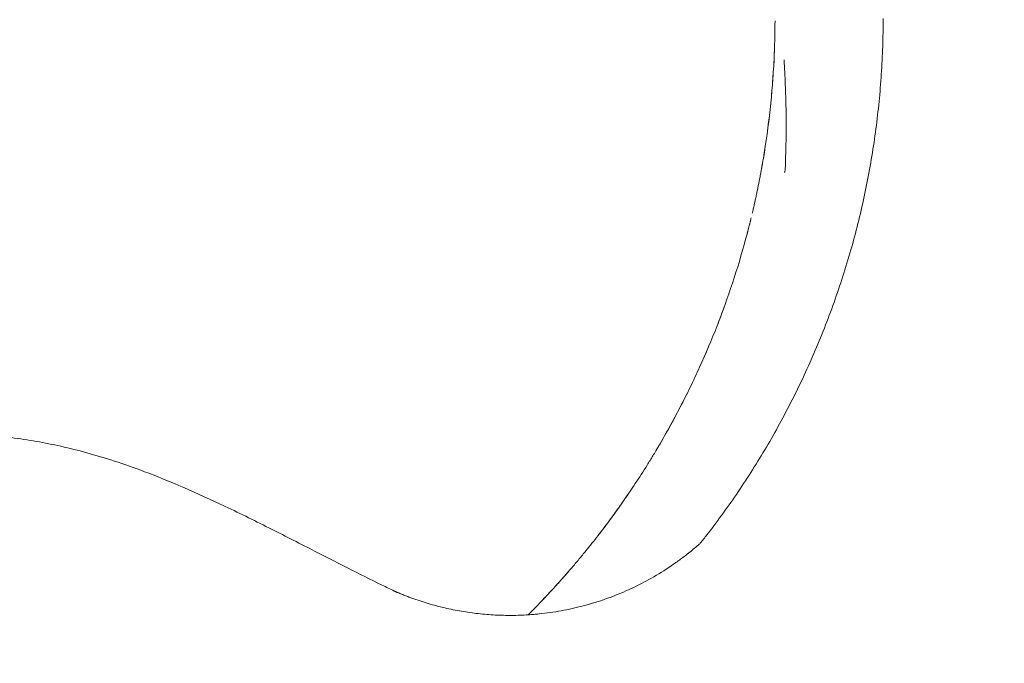
# Model space of a CAD drawing. Units: millimetres. Extents: x -2128 to 9094, y -2895 to 6237.
# Drawn here: x 4576 to 5268, y 548 to 1000 of the extents above; entities that cross this region are included whole.
import ezdxf

# ---------------------------------------------------------------- set-up
doc = ezdxf.new("R2010")
doc.units = ezdxf.units.MM
doc.header["$LTSCALE"] = 0.2
doc.header["$MEASUREMENT"] = 0
doc.header["$PDMODE"] = 1
doc.layers.add('HAGS-Dim Plan - ASTM F1487', color=7, linetype='Continuous')
doc.layers.add('HAGS-Plan', color=7, linetype='Continuous')
doc.styles.get("Standard").update_dxf_attribs({"font": 'g13f12d.shx', "height": 300})
doc.dimstyles.new('HAGS - Dim Plan ASTM', dxfattribs={"dimtxt": 300, "dimasz": 200, "dimexe": 0.18, "dimexo": 0.0625, "dimgap": 150, "dimtad": 0, "dimlfac": 0.001, "dimrnd": 0.05, "dimzin": 1, "dimdsep": 46, "dimtxsty": 'Standard', "dimblk": 'HAGS - Dim Plan arrow', "dimcen": 0.1, "dimse1": 1, "dimse2": 1, "dimclrd": 1, "dimadec": 0, "dimazin": 0, "dimtfac": 1, "dimtofl": 0, "dimtmove": 0, "dimatfit": 3, "dimfxl": 1, "dimtolj": 1, "dimtzin": 0, "dimarcsym": 0})

# ---------------------------------------------------------------- blocks, each defined once
blk = doc.blocks.new('HAGS - Dim Plan arrow')
at = {"color": 1, "lineweight": 0}
blk.add_lwpolyline([(0, 0, 0, 0.35, 0), (-1, 0, 0.015, 0.015, 0)], format="xyseb", dxfattribs=at)
blk = doc.blocks.new('*D11')
at = {"layer": 'Defpoints', "color": 0, "transparency": 16777216}
for p in [(-2128.2, 5790.52), (7012.05, 1000.84), (-2128.2, 18.86)]:
    blk.add_point(p, dxfattribs=at)
at = {"layer": 'HAGS-Dim Plan - ASTM F1487', "color": 1, "lineweight": -2, "transparency": 16777216}
for p, q in [((-1928.2, 5790.52), (1647.03, 5790.52)), ((6812.05, 5790.52), (2740.33, 5790.52))]:
    blk.add_line(p, q, dxfattribs=at)
at = {"layer": 'HAGS-Dim Plan - ASTM F1487', "color": 1, "lineweight": -2, "transparency": 16777216, "xscale": 200, "yscale": 200, "zscale": 200, "rotation": 180}
blk.add_blockref('HAGS - Dim Plan arrow', (-2128.2, 5790.52), dxfattribs=at)
at = {"layer": 'HAGS-Dim Plan - ASTM F1487', "color": 1, "lineweight": -2, "transparency": 16777216, "xscale": 200, "yscale": 200, "zscale": 200}
blk.add_blockref('HAGS - Dim Plan arrow', (7012.05, 5790.52), dxfattribs=at)
at = {"layer": 'HAGS-Dim Plan - ASTM F1487', "color": 0, "lineweight": 50, "transparency": 16777216, "char_height": 300, "attachment_point": 5}
for s, insert in [('\\A1;9.14m', (2193.68, 6040.52)), ("\\A1;[30']", (2193.68, 5525.52))]:
    blk.add_mtext(s, dxfattribs=dict(at, insert=insert))
blk = doc.blocks.new('*D12')
at = {"layer": 'Defpoints', "color": 0, "transparency": 16777216}
for p in [(1230.96, 4145.39), (18.95, -2128.29), (8608.97, -2128.29)]:
    blk.add_point(p, dxfattribs=at)
at = {"layer": 'HAGS-Dim Plan - ASTM F1487', "color": 1, "lineweight": -2, "transparency": 16777216}
for p, q in [((8608.97, 3945.39), (8608.97, 1815.07)), ((8608.97, -1928.29), (8608.97, 340.07))]:
    blk.add_line(p, q, dxfattribs=at)
at = {"layer": 'HAGS-Dim Plan - ASTM F1487', "color": 1, "lineweight": -2, "transparency": 16777216, "xscale": 200, "yscale": 200, "zscale": 200}
for p, rotation in [((8608.97, 4145.39), 90), ((8608.97, -2128.29), 270)]:
    blk.add_blockref('HAGS - Dim Plan arrow', p, dxfattribs=dict(at, rotation=rotation))
at = {"layer": 'HAGS-Dim Plan - ASTM F1487', "color": 0, "lineweight": 50, "transparency": 16777216, "char_height": 300, "attachment_point": 5, "rotation": 90}
for s, insert in [('\\A1;[20\'-7"]', (8873.97, 1077.57)), ('\\A1;6.27m', (8358.94, 1077.57))]:
    blk.add_mtext(s, dxfattribs=dict(at, insert=insert))
blk = doc.blocks.new('*D13')
at = {"layer": 'Defpoints', "color": 0, "transparency": 16777216}
for p in [(-299.42, 4764.03), (5182.05, 1000.51, 264.79), (-299.42, 1.9)]:
    blk.add_point(p, dxfattribs=at)
at = {"layer": 'HAGS-Dim Plan - ASTM F1487', "color": 1, "lineweight": -2, "transparency": 16777216}
for p, q in [((-99.42, 4764.03), (1642.69, 4764.03)), ((4982.05, 4764.03), (2783.57, 4764.03))]:
    blk.add_line(p, q, dxfattribs=at)
at = {"layer": 'HAGS-Dim Plan - ASTM F1487', "color": 1, "lineweight": -2, "transparency": 16777216, "xscale": 200, "yscale": 200, "zscale": 200, "rotation": 180}
blk.add_blockref('HAGS - Dim Plan arrow', (-299.42, 4764.03), dxfattribs=at)
at = {"layer": 'HAGS-Dim Plan - ASTM F1487', "color": 1, "lineweight": -2, "transparency": 16777216, "xscale": 200, "yscale": 200, "zscale": 200}
blk.add_blockref('HAGS - Dim Plan arrow', (5182.05, 4764.03), dxfattribs=at)
at = {"layer": 'HAGS-Dim Plan - ASTM F1487', "color": 0, "lineweight": 50, "transparency": 16777216, "char_height": 300, "attachment_point": 5}
for s, insert in [('\\A1;5.48m', (2213.13, 5014.03)), ("\\A1;[18']", (2213.13, 4499.03))]:
    blk.add_mtext(s, dxfattribs=dict(at, insert=insert))
blk = doc.blocks.new('*D14')
at = {"layer": 'Defpoints', "color": 0, "transparency": 16777216}
for p in [(1233.23, 2313.46, 155.95), (7595.99, 2313.46), (18.95, -298.64, 762.03)]:
    blk.add_point(p, dxfattribs=at)
at = {"layer": 'HAGS-Dim Plan - ASTM F1487', "color": 1, "lineweight": -2, "transparency": 16777216}
for p, q in [((7595.99, 2113.46), (7595.99, 1704.27)), ((7595.99, -98.64), (7595.99, 439.27))]:
    blk.add_line(p, q, dxfattribs=at)
at = {"layer": 'HAGS-Dim Plan - ASTM F1487', "color": 1, "lineweight": -2, "transparency": 16777216, "xscale": 200, "yscale": 200, "zscale": 200}
for p, rotation in [((7595.99, 2313.46), 90), ((7595.99, -298.64), 270)]:
    blk.add_blockref('HAGS - Dim Plan arrow', p, dxfattribs=dict(at, rotation=rotation))
at = {"layer": 'HAGS-Dim Plan - ASTM F1487', "color": 0, "lineweight": 50, "transparency": 16777216, "char_height": 300, "attachment_point": 5, "rotation": 90}
for s, insert in [('\\A1;2.61m', (7345.96, 1071.77)), ('\\A1;[8\'-7"]', (7860.99, 1071.77))]:
    blk.add_mtext(s, dxfattribs=dict(at, insert=insert))

msp = doc.modelspace()

# ---------------------------------------------------------------- linework, layer by layer
at = {"layer": 'HAGS-Plan', "lineweight": 0}
for points, knots in [([(5182.664, 1000.512), (5182.664, 997.179), (5182.636, 993.845), (5182.471, 984.068), (5182.257, 977.625), (5181.619, 964.752), (5181.194, 958.319), (5180.137, 945.478), (5179.503, 939.066), (5178.028, 926.271), (5177.186, 919.885), (5175.295, 907.147), (5174.245, 900.793), (5171.94, 888.123), (5170.683, 881.806), (5167.966, 869.213), (5166.503, 862.935), (5163.376, 850.434), (5161.709, 844.209), (5158.177, 831.817), (5156.309, 825.648), (5152.376, 813.382), (5150.31, 807.283), (5145.983, 795.16), (5143.721, 789.134), (5139.01, 777.176), (5136.558, 771.241), (5131.472, 759.467), (5128.835, 753.626), (5123.381, 742.046), (5120.562, 736.306), (5114.77, 724.974), (5111.796, 719.382), (5105.709, 708.362), (5102.595, 702.933), (5096.231, 692.233), (5092.98, 686.959), (5086.346, 676.563), (5082.96, 671.439), (5076.099, 661.393), (5072.623, 656.47), (5065.556, 646.776), (5061.967, 642.01), (5057.473, 636.228), (5056.598, 635.111), (5055.721, 633.999)], [0, 0, 0, 0, 10.0005746, 10.0005746, 29.339233, 29.339233, 48.6987438, 48.6987438, 68.0802025, 68.0802025, 87.5078219, 87.5078219, 106.9923225, 106.9923225, 126.5548133, 126.5548133, 146.2201094, 146.2201094, 165.9802513, 165.9802513, 185.8604012, 185.8604012, 205.8506079, 205.8506079, 225.9718216, 225.9718216, 246.2024161, 246.2024161, 266.5652902, 266.5652902, 287.0723167, 287.0723167, 307.5956502, 307.5956502, 328.1051181, 328.1051181, 348.6566053, 348.6566053, 369.3085927, 369.3085927, 389.8891584, 389.8891584, 410.6052782, 410.6052782, 415.6043795, 415.6043795, 415.6043795, 415.6043795]), ([(5106.67, 998.602), (5106.669, 998.118), (5106.666, 997.634), (5106.66, 996.595), (5106.657, 996.038), (5106.647, 994.938), (5106.642, 994.399), (5106.624, 992.807), (5106.61, 991.783), (5106.585, 990.303), (5106.577, 989.817), (5106.559, 988.878), (5106.55, 988.424), (5106.522, 987.111), (5106.503, 986.3), (5106.475, 985.178), (5106.465, 984.819), (5106.447, 984.144), (5106.438, 983.827), (5106.413, 982.939), (5106.397, 982.43), (5106.377, 981.79), (5106.371, 981.597), (5106.36, 981.26), (5106.355, 981.114), (5106.351, 980.993)], [0.064598697, 0.064598697, 0.064598697, 0.064598697, 0.066058017, 0.066058017, 0.067743806, 0.067743806, 0.069429594, 0.069429594, 0.072801171, 0.072801171, 0.074486959, 0.074486959, 0.076172747, 0.076172747, 0.079544324, 0.079544324, 0.081230112, 0.081230112, 0.082915901, 0.082915901, 0.086287477, 0.086287477, 0.087973266, 0.087973266, 0.089659054, 0.089659054, 0.089659054, 0.089659054]), ([(5106.671, 998.981), (5106.67, 998.363), (5106.667, 997.749), (5106.658, 996.033), (5106.648, 994.94), (5106.624, 992.792), (5106.609, 991.766), (5106.585, 990.295), (5106.577, 989.817), (5106.559, 988.882), (5106.55, 988.426), (5106.522, 987.098), (5106.503, 986.286), (5106.475, 985.172), (5106.466, 984.818), (5106.447, 984.146), (5106.438, 983.827), (5106.413, 982.93), (5106.397, 982.421), (5106.377, 981.786), (5106.371, 981.597), (5106.361, 981.261), (5106.356, 981.114), (5106.352, 980.991)], [0.001519443, 0.001519443, 0.001519443, 0.001519443, 0.003372244, 0.003372244, 0.006744489, 0.006744489, 0.010116733, 0.010116733, 0.011802855, 0.011802855, 0.013488977, 0.013488977, 0.016861221, 0.016861221, 0.018547344, 0.018547344, 0.020233466, 0.020233466, 0.02360571, 0.02360571, 0.025291832, 0.025291832, 0.026977954, 0.026977954, 0.026977954, 0.026977954]), ([(5105.965, 971.561), (5106.019, 972.67), (5106.069, 973.742), (5106.136, 975.296), (5106.157, 975.792), (5106.196, 976.737), (5106.214, 977.187), (5106.238, 977.826), (5106.246, 978.032), (5106.261, 978.424), (5106.268, 978.612), (5106.288, 979.149), (5106.299, 979.473), (5106.314, 979.905), (5106.319, 980.04), (5106.328, 980.288), (5106.331, 980.401), (5106.342, 980.709), (5106.347, 980.872), (5106.351, 980.993)], [0, 0, 0, 0, 0.003284524, 0.003284524, 0.004926785, 0.004926785, 0.006569047, 0.006569047, 0.007390178, 0.007390178, 0.008211309, 0.008211309, 0.009853571, 0.009853571, 0.010674702, 0.010674702, 0.011495833, 0.011495833, 0.013138094, 0.013138094, 0.013138094, 0.013138094]), ([(5106.352, 980.991), (5106.344, 980.751), (5106.33, 980.342), (5106.3, 979.475), (5106.288, 979.15), (5106.262, 978.435), (5106.247, 978.044), (5106.223, 977.405), (5106.214, 977.184), (5106.196, 976.734), (5106.187, 976.503), (5106.158, 975.794), (5106.137, 975.3), (5106.103, 974.525), (5106.092, 974.262), (5106.068, 973.732), (5106.056, 973.466), (5106.019, 972.659), (5105.993, 972.113), (5105.965, 971.559)], [0, 0, 0, 0, 0.003285384, 0.003285384, 0.004928075, 0.004928075, 0.006570767, 0.006570767, 0.007392113, 0.007392113, 0.008213459, 0.008213459, 0.009856151, 0.009856151, 0.010677496, 0.010677496, 0.011498842, 0.011498842, 0.013141534, 0.013141534, 0.013141534, 0.013141534]), ([(5098.469, 902.293), (5100.376, 913.629), (5101.962, 925.072), (5103.843, 942.402), (5104.387, 948.206), (5105.076, 956.955), (5105.284, 959.876), (5105.657, 965.717), (5105.822, 968.638), (5105.965, 971.561)], [2.034998465, 2.034998465, 2.034998465, 2.034998465, 2.068321005, 2.068321005, 2.084982276, 2.084982276, 2.093312911, 2.093312911, 2.101643546, 2.101643546, 2.101643546, 2.101643546]), ([(5105.965, 971.559), (5105.394, 959.875), (5104.477, 948.262), (5101.975, 925.176), (5100.389, 913.702), (5098.47, 902.297)], [0.01902791, 0.01902791, 0.01902791, 0.01902791, 0.053929945, 0.053929945, 0.088831981, 0.088831981, 0.088831981, 0.088831981]), ([(5114.125, 902.854), (5114.519, 914.246), (5114.619, 925.66), (5114.324, 942.812), (5114.15, 948.535), (5113.675, 959.992), (5113.371, 965.725), (5113.035, 971.464)], [0.374891799, 0.374891799, 0.374891799, 0.374891799, 0.409493515, 0.409493515, 0.426794373, 0.426794373, 0.444095232, 0.444095232, 0.444095232, 0.444095232]), ([(5096.629, 891.922), (5096.709, 892.348), (5096.816, 892.922), (5097.014, 894.001), (5097.085, 894.391), (5097.235, 895.218), (5097.314, 895.658), (5097.439, 896.357), (5097.482, 896.596), (5097.568, 897.08), (5097.612, 897.325), (5097.743, 898.07), (5097.833, 898.58), (5097.969, 899.365), (5098.015, 899.631), (5098.107, 900.162), (5098.152, 900.428), (5098.289, 901.226), (5098.379, 901.759), (5098.469, 902.293)], [0, 0, 0, 0, 0.00322542, 0.00322542, 0.00483813, 0.00483813, 0.006450841, 0.006450841, 0.007257196, 0.007257196, 0.008063551, 0.008063551, 0.009676261, 0.009676261, 0.010482616, 0.010482616, 0.011288971, 0.011288971, 0.012901681, 0.012901681, 0.012901681, 0.012901681]), ([(5098.47, 902.297), (5098.291, 901.228), (5098.109, 900.169), (5097.881, 898.857), (5097.836, 898.595), (5097.746, 898.082), (5097.701, 897.83), (5097.57, 897.084), (5097.484, 896.604), (5097.359, 895.907), (5097.318, 895.678), (5097.238, 895.234), (5097.199, 895.02), (5097.087, 894.398), (5097.016, 894.011), (5096.885, 893.297), (5096.824, 892.967), (5096.717, 892.389), (5096.67, 892.138), (5096.63, 891.925)], [0, 0, 0, 0, 0.003226294, 0.003226294, 0.004032868, 0.004032868, 0.004839441, 0.004839441, 0.006452588, 0.006452588, 0.007259162, 0.007259162, 0.008065735, 0.008065735, 0.009678882, 0.009678882, 0.01129203, 0.01129203, 0.012905177, 0.012905177, 0.012905177, 0.012905177]), ([(5113.341, 892.33), (5113.357, 892.377), (5113.374, 892.428), (5113.406, 892.533), (5113.422, 892.588), (5113.469, 892.76), (5113.5, 892.885), (5113.589, 893.29), (5113.646, 893.601), (5113.752, 894.299), (5113.801, 894.68), (5113.889, 895.502), (5113.929, 895.945), (5113.999, 896.889), (5114.028, 897.379), (5114.077, 898.396), (5114.096, 898.923), (5114.137, 900.555), (5114.142, 901.655), (5114.125, 902.769)], [-0.000046112, -0.000046112, -0.000046112, -0.000046112, 0.000368354, 0.000368354, 0.00078282, 0.00078282, 0.001611752, 0.001611752, 0.003269616, 0.003269616, 0.00492748, 0.00492748, 0.006585344, 0.006585344, 0.008243208, 0.008243208, 0.009901072, 0.009901072, 0.0132168, 0.0132168, 0.0132168, 0.0132168]), ([(5096.629, 891.922), (5096.589, 891.708), (5096.545, 891.472), (5096.448, 890.957), (5096.396, 890.678), (5096.228, 889.791), (5096.102, 889.129), (5095.89, 888.029), (5095.815, 887.645), (5095.658, 886.84), (5095.576, 886.421), (5095.322, 885.134), (5095.142, 884.228), (5094.853, 882.799), (5094.754, 882.311), (5094.549, 881.311), (5094.445, 880.802), (5094.126, 879.266), (5093.907, 878.223), (5093.568, 876.63), (5093.453, 876.094), (5093.219, 875.014), (5093.101, 874.472), (5092.748, 872.858), (5092.512, 871.792), (5092.156, 870.207), (5092.037, 869.681), (5091.798, 868.633), (5091.679, 868.113), (5091.528, 867.458), (5091.495, 867.313), (5091.462, 867.169)], [0.040013021, 0.040013021, 0.040013021, 0.040013021, 0.041655119, 0.041655119, 0.043297218, 0.043297218, 0.046581416, 0.046581416, 0.048223515, 0.048223515, 0.049865614, 0.049865614, 0.053149811, 0.053149811, 0.05479191, 0.05479191, 0.056434009, 0.056434009, 0.059718207, 0.059718207, 0.061360305, 0.061360305, 0.063002404, 0.063002404, 0.066286602, 0.066286602, 0.067928701, 0.067928701, 0.0695708, 0.0695708, 0.070040425, 0.070040425, 0.070040425, 0.070040425]), ([(5096.63, 891.925), (5096.55, 891.497), (5096.455, 890.988), (5096.287, 890.103), (5096.227, 889.786), (5096.099, 889.116), (5096.032, 888.764), (5095.82, 887.664), (5095.665, 886.868), (5095.411, 885.582), (5095.323, 885.136), (5095.14, 884.22), (5095.046, 883.752), (5094.757, 882.322), (5094.555, 881.333), (5094.236, 879.797), (5094.127, 879.274), (5093.905, 878.218), (5093.793, 877.689), (5093.454, 876.095), (5093.223, 875.026), (5092.87, 873.412), (5092.75, 872.871), (5092.608, 872.23), (5092.586, 872.129), (5092.564, 872.029)], [0.008528475, 0.008528475, 0.008528475, 0.008528475, 0.011817152, 0.011817152, 0.01346149, 0.01346149, 0.015105828, 0.015105828, 0.018394505, 0.018394505, 0.020038843, 0.020038843, 0.021683182, 0.021683182, 0.024971858, 0.024971858, 0.026616196, 0.026616196, 0.028260535, 0.028260535, 0.031549211, 0.031549211, 0.033193549, 0.033193549, 0.033501279, 0.033501279, 0.033501279, 0.033501279]), ([(5092.46, 871.563), (5092.397, 871.283), (5092.335, 871.005), (5092.035, 869.67), (5091.799, 868.633), (5091.33, 866.598), (5091.096, 865.595), (5090.872, 864.643)], [0.0339778307, 0.0339778307, 0.0339778307, 0.0339778307, 0.0348378876, 0.0348378876, 0.0381265641, 0.0381265641, 0.0414151802, 0.0414151802, 0.0414151802, 0.0414151802]), ([(5089.918, 860.66), (5089.819, 860.251), (5089.722, 859.853), (5089.442, 858.715), (5089.271, 858.022), (5089.036, 857.079), (5088.961, 856.781), (5088.82, 856.218), (5088.753, 855.952), (5088.691, 855.707)], [0.0463484335, 0.0463484335, 0.0463484335, 0.0463484335, 0.0479925937, 0.0479925937, 0.0512812702, 0.0512812702, 0.0529256085, 0.0529256085, 0.054569939, 0.054569939, 0.054569939, 0.054569939]), ([(5089.712, 859.813), (5089.684, 859.702), (5089.657, 859.592), (5089.538, 859.106), (5089.449, 858.743), (5089.277, 858.047), (5089.194, 857.712), (5089.003, 856.946), (5088.9, 856.536), (5088.806, 856.163)], [0.0789497822, 0.0789497822, 0.0789497822, 0.0789497822, 0.0794233927, 0.0794233927, 0.0810654915, 0.0810654915, 0.0827075903, 0.0827075903, 0.0850178774, 0.0850178774, 0.0850178774, 0.0850178774]), ([(5090.904, 864.781), (5090.894, 864.738), (5090.884, 864.695), (5090.815, 864.403), (5090.757, 864.156), (5090.699, 863.911)], [0.072707586, 0.072707586, 0.072707586, 0.072707586, 0.0728549973, 0.0728549973, 0.0737192205, 0.0737192205, 0.0737192205, 0.0737192205]), ([(5088.191, 853.736), (5088.15, 853.579), (5088.069, 853.262), (5087.917, 852.672), (5087.884, 852.544), (5087.815, 852.274), (5087.778, 852.131), (5087.66, 851.678), (5087.573, 851.344), (5087.43, 850.797), (5087.38, 850.605), (5087.278, 850.214), (5087.225, 850.012), (5087.062, 849.392), (5086.947, 848.958), (5086.705, 848.046), (5086.577, 847.568), (5086.316, 846.596), (5086.182, 846.099), (5086.044, 845.591)], [0, 0, 0, 0, 0.003163193, 0.003163193, 0.003953992, 0.003953992, 0.00474479, 0.00474479, 0.006326387, 0.006326387, 0.007117185, 0.007117185, 0.007907983, 0.007907983, 0.00948958, 0.00948958, 0.011071177, 0.011071177, 0.012652774, 0.012652774, 0.012652774, 0.012652774]), ([(5087.985, 852.934), (5088, 852.995), (5088.015, 853.053), (5088.055, 853.208), (5088.078, 853.298), (5088.134, 853.513), (5088.161, 853.619), (5088.181, 853.696)], [0.0098397979, 0.0098397979, 0.0098397979, 0.0098397979, 0.0102789323, 0.0102789323, 0.0110696194, 0.0110696194, 0.0124016656, 0.0124016656, 0.0124016656, 0.0124016656]), ([(5088.732, 855.868), (5088.719, 855.815), (5088.706, 855.763), (5088.57, 855.226), (5088.466, 854.814), (5088.338, 854.314), (5088.301, 854.168), (5088.238, 853.92), (5088.212, 853.817), (5088.191, 853.737)], [0.0856439893, 0.0856439893, 0.0856439893, 0.0856439893, 0.085991788, 0.085991788, 0.0892759857, 0.0892759857, 0.0909180845, 0.0909180845, 0.0925601834, 0.0925601834, 0.0925601834, 0.0925601834]), ([(5086.044, 845.591), (5083.216, 835.156), (5080.123, 824.879), (5073.43, 804.626), (5069.83, 794.649), (5062.138, 774.984), (5058.044, 765.296), (5049.376, 746.205), (5044.801, 736.802), (5035.183, 718.291), (5030.14, 709.182), (5023.554, 697.992), (5022.222, 695.763), (5019.536, 691.333), (5018.181, 689.132), (5014.084, 682.57), (5011.308, 678.251), (5005.673, 669.728), (5002.814, 665.523), (4998.469, 659.305), (4997.011, 657.247), (4994.811, 654.182), (4994.074, 653.163), (4992.6, 651.137), (4991.863, 650.131), (4988.183, 645.141), (4985.258, 641.28), (4979.465, 633.817), (4976.597, 630.214), (4973.771, 626.743)], [0.14725797, 0.14725797, 0.14725797, 0.14725797, 0.17984019, 0.17984019, 0.21242242, 0.21242242, 0.24500464, 0.24500464, 0.27758686, 0.27758686, 0.31016909, 0.31016909, 0.31831464, 0.31831464, 0.3264602, 0.3264602, 0.34275131, 0.34275131, 0.35904242, 0.35904242, 0.36718798, 0.36718798, 0.37126076, 0.37126076, 0.37533353, 0.37533353, 0.39162465, 0.39162465, 0.40791576, 0.40791576, 0.40791576, 0.40791576]), ([(5056.18, 761.265), (5057.463, 764.171), (5058.726, 767.092), (5062.034, 774.918), (5064.041, 779.852), (5067.706, 789.22), (5069.371, 793.63), (5070.982, 798.057)], [1.891011295, 1.891011295, 1.891011295, 1.891011295, 1.900403221, 1.900403221, 1.916034237, 1.916034237, 1.929833912, 1.929833912, 1.929833912, 1.929833912]), ([(5023.19, 697.392), (5023.704, 698.254), (5024.216, 699.119), (5029.967, 708.879), (5035.001, 717.956), (5042.555, 732.471), (5045.222, 737.789), (5047.816, 743.163)], [1.819203847, 1.819203847, 1.819203847, 1.819203847, 1.822248144, 1.822248144, 1.853510175, 1.853510175, 1.871284682, 1.871284682, 1.871284682, 1.871284682]), ([(4839.116, 598.52), (4836.284, 599.882), (4833.461, 601.253), (4822.445, 606.642), (4814.31, 610.712), (4797.342, 619.298), (4788.517, 623.818), (4769.437, 633.577), (4759.193, 638.809), (4738.085, 649.38), (4727.22, 654.707), (4706.802, 664.291), (4697.261, 668.597), (4679.682, 676.071), (4671.663, 679.306), (4656.584, 684.985), (4649.538, 687.478), (4635.992, 691.906), (4629.499, 693.872), (4616.971, 697.313), (4610.94, 698.812), (4599.156, 701.433), (4593.405, 702.573), (4581.812, 704.602), (4575.967, 705.49), (4564.054, 707.05), (4557.982, 707.716), (4545.51, 708.84), (4539.107, 709.286), (4525.992, 709.957), (4519.277, 710.172), (4505.481, 710.375), (4498.398, 710.352), (4483.75, 710.077), (4476.184, 709.807), (4460.481, 709.027), (4452.345, 708.501), (4435.29, 707.191), (4426.373, 706.385), (4407.63, 704.502), (4397.807, 703.406), (4376.801, 700.927), (4365.629, 699.525), (4342.388, 696.559), (4330.327, 694.99), (4306.811, 692.039), (4295.349, 690.653), (4274.244, 688.327), (4264.581, 687.351), (4246.6, 685.782), (4238.265, 685.157), (4222.568, 684.232), (4215.19, 683.905), (4201.145, 683.538), (4194.488, 683.489), (4183.318, 683.518), (4178.744, 683.56), (4174.201, 683.602)], [0, 0, 0, 0, 10.0001145, 10.0001145, 39.1305755, 39.1305755, 71.115893, 71.115893, 108.4844258, 108.4844258, 148.0392573, 148.0392573, 182.4011197, 182.4011197, 210.8543376, 210.8543376, 235.4697573, 235.4697573, 257.8082735, 257.8082735, 278.2337117, 278.2337117, 297.4643075, 297.4643075, 316.8233694, 316.8233694, 336.7972615, 336.7972615, 357.7659717, 357.7659717, 379.7009926, 379.7009926, 402.8278545, 402.8278545, 427.5634246, 427.5634246, 454.2373112, 454.2373112, 483.6073432, 483.6073432, 516.1505539, 516.1505539, 553.4462836, 553.4462836, 594.0764015, 594.0764015, 633.0913407, 633.0913407, 666.3709524, 666.3709524, 695.4138846, 695.4138846, 721.4655084, 721.4655084, 745.4044373, 745.4044373, 762.3407451, 762.3407451, 762.3407451, 762.3407451]), ([(4983.517, 639.043), (4986.002, 642.265), (4988.508, 645.585), (4991.763, 649.996), (4992.497, 650.998), (4993.968, 653.018), (4994.704, 654.036), (4996.906, 657.101), (4998.368, 659.163), (5002.319, 664.813), (5004.784, 668.422), (5007.215, 672.068)], [1.746280001, 1.746280001, 1.746280001, 1.746280001, 1.759724083, 1.759724083, 1.763631837, 1.763631837, 1.767539591, 1.767539591, 1.775355098, 1.775355098, 1.788782973, 1.788782973, 1.788782973, 1.788782973]), ([(5050.052, 628.535), (5050.498, 628.908), (5050.91, 629.256), (5051.459, 629.724), (5051.63, 629.87), (5051.943, 630.138), (5052.084, 630.259), (5052.304, 630.449), (5052.383, 630.517), (5052.421, 630.55), (5052.423, 630.552), (5052.425, 630.553)], [0, 0, 0, 0, 0.0033726111, 0.0033726111, 0.0050589166, 0.0050589166, 0.0067452221, 0.0067452221, 0.0084315277, 0.0084315277, 0.0085441736, 0.0085441736, 0.0085441736, 0.0085441736]), ([(5052.437, 630.564), (5052.43, 630.558), (5052.411, 630.542), (5052.346, 630.485), (5052.298, 630.444), (5052.219, 630.376), (5052.202, 630.361), (5052.183, 630.344)], [0.0092849376, 0.0092849376, 0.0092849376, 0.0092849376, 0.0101178332, 0.0101178332, 0.010960986, 0.010960986, 0.0111875454, 0.0111875454, 0.0111875454, 0.0111875454]), ([(5055.717, 633.994), (5055.227, 633.373), (5054.707, 632.775), (5053.885, 631.915), (5053.602, 631.633), (5053.169, 631.221), (5053.022, 631.085), (5052.8, 630.883), (5052.725, 630.816), (5052.612, 630.716), (5052.573, 630.682), (5052.52, 630.636), (5052.506, 630.624), (5052.485, 630.605), (5052.478, 630.599), (5052.469, 630.592), (5052.466, 630.589), (5052.461, 630.585), (5052.46, 630.583), (5052.451, 630.576), (5052.449, 630.575), (5052.44, 630.567), (5052.439, 630.566), (5052.432, 630.56), (5052.429, 630.557), (5052.425, 630.553)], [0, 0, 0, 0, 2.372712, 2.372712, 3.5690286, 3.5690286, 4.1686069, 4.1686069, 4.4692295, 4.4692295, 4.62252, 4.62252, 4.6800941, 4.6800941, 4.7082701, 4.7082701, 4.7223593, 4.7223593, 4.7364392, 4.7364392, 4.7936869, 4.7936869, 5.017403, 5.017403, 5.2257449, 5.2257449, 5.2257449, 5.2257449]), ([(4933.213, 581.819), (4934.532, 581.903), (4935.839, 581.999), (4937.777, 582.16), (4938.42, 582.216), (4939.707, 582.336), (4940.35, 582.398), (4943.567, 582.728), (4946.139, 583.042), (4953.851, 584.134), (4958.987, 585.063), (4969.245, 587.337), (4974.372, 588.685), (4980.73, 590.629), (4981.999, 591.031), (4984.533, 591.861), (4985.799, 592.29), (4989.58, 593.612), (4992.082, 594.543), (5004.488, 599.442), (5014.097, 604.141), (5027.998, 612.382), (5032.545, 615.328), (5038.116, 619.268), (5039.224, 620.069), (5041.428, 621.696), (5042.523, 622.522), (5045.788, 625.037), (5047.939, 626.765), (5050.052, 628.535)], [0, 0, 0, 0, 0.00426484, 0.00426484, 0.00639726, 0.00639726, 0.00852969, 0.00852969, 0.01705937, 0.01705937, 0.03411874, 0.03411874, 0.05117812, 0.05117812, 0.05544296, 0.05544296, 0.0597078, 0.0597078, 0.06823749, 0.06823749, 0.10235623, 0.10235623, 0.11941561, 0.11941561, 0.12368045, 0.12368045, 0.12794529, 0.12794529, 0.13647498, 0.13647498, 0.13647498, 0.13647498]), ([(4973.771, 626.743), (4972.189, 624.8), (4970.56, 622.824), (4967.203, 618.807), (4965.474, 616.767), (4961.902, 612.608), (4960.058, 610.491), (4957.182, 607.237), (4956.204, 606.139), (4954.705, 604.468), (4954.201, 603.909), (4953.191, 602.792), (4952.683, 602.233), (4951.664, 601.116), (4951.153, 600.556), (4950.126, 599.437), (4949.61, 598.877), (4948.574, 597.757), (4948.053, 597.196), (4947.006, 596.074), (4946.48, 595.512), (4945.422, 594.386), (4944.887, 593.82), (4943.83, 592.704), (4943.307, 592.154), (4942.271, 591.069), (4941.759, 590.534), (4940.746, 589.482), (4940.244, 588.962), (4938.796, 587.468), (4937.896, 586.546), (4936.868, 585.501), (4936.667, 585.297), (4936.28, 584.904), (4936.094, 584.716), (4935.562, 584.177), (4935.238, 583.852), (4934.658, 583.269), (4934.402, 583.011), (4934.07, 582.678), (4933.969, 582.576), (4933.787, 582.393), (4933.705, 582.312), (4933.491, 582.097), (4933.385, 581.991), (4933.246, 581.852), (4933.213, 581.819), (4933.213, 581.819)], [0, 0, 0, 0, 0.009091438, 0.009091438, 0.018182877, 0.018182877, 0.027274315, 0.027274315, 0.031820034, 0.031820034, 0.034092894, 0.034092894, 0.036365754, 0.036365754, 0.038638613, 0.038638613, 0.040911473, 0.040911473, 0.043184332, 0.043184332, 0.045457192, 0.045457192, 0.047730052, 0.047730052, 0.050002911, 0.050002911, 0.052275771, 0.052275771, 0.054548631, 0.054548631, 0.05909435, 0.05909435, 0.06023078, 0.06023078, 0.061367209, 0.061367209, 0.063640069, 0.063640069, 0.065912929, 0.065912929, 0.067049358, 0.067049358, 0.068185788, 0.068185788, 0.070458648, 0.070458648, 0.072731507, 0.072731507, 0.072731507, 0.072731507]), ([(5048.4, 627.166), (5047.526, 626.449), (5046.602, 625.705), (5045.526, 624.853), (5045.388, 624.745), (5045.249, 624.635), (5045.248, 624.634), (5045.245, 624.632), (5045.243, 624.63), (5045.242, 624.629), (5045.241, 624.629), (5045.241, 624.629)], [0, 0, 0, 0, 3.7256746, 3.7256746, 4.2675964, 4.2675964, 4.2739468, 4.2739468, 4.2797465, 4.2797465, 4.2799277, 4.2799277, 4.2799277, 4.2799277]), ([(4952.273, 601.784), (4953.231, 602.835), (4954.177, 603.882), (4955.61, 605.477), (4956.104, 606.029), (4957.086, 607.131), (4957.575, 607.681), (4959.997, 610.419), (4961.855, 612.552), (4963.895, 614.926), (4964.136, 615.207), (4964.376, 615.488)], [0.03721869, 0.03721869, 0.03721869, 0.03721869, 0.041576093, 0.041576093, 0.043885876, 0.043885876, 0.046195659, 0.046195659, 0.055434791, 0.055434791, 0.056680494, 0.056680494, 0.056680494, 0.056680494]), ([(4840, 598.116), (4839.998, 598.117), (4839.996, 598.118), (4839.993, 598.119), (4839.992, 598.12), (4839.989, 598.121), (4839.988, 598.121), (4839.986, 598.122), (4839.985, 598.122), (4839.983, 598.123), (4839.98, 598.124), (4839.974, 598.127), (4839.969, 598.13), (4839.957, 598.134), (4839.951, 598.137), (4839.925, 598.148), (4839.906, 598.157), (4839.829, 598.191), (4839.772, 598.216), (4839.542, 598.319), (4839.37, 598.399), (4839.175, 598.492), (4839.149, 598.504), (4839.124, 598.516)], [0, 0, 0, 0, 0.03977, 0.03977, 0.0547208, 0.0547208, 0.0610757, 0.0610757, 0.0650719, 0.0650719, 0.0731695, 0.0731695, 0.0892597, 0.0892597, 0.11027, 0.11027, 0.1732605, 0.1732605, 0.3621822, 0.3621822, 0.928968, 0.928968, 1.0129991, 1.0129991, 1.0129991, 1.0129991]), ([(4840, 598.116), (4840.007, 598.113), (4840.019, 598.108), (4840.073, 598.084), (4840.132, 598.059), (4840.199, 598.03)], [0.0001350552, 0.0001350552, 0.0001350552, 0.0001350552, 0.00027282829, 0.00027282829, 0.00054565657, 0.00054565657, 0.00054565657, 0.00054565657]), ([(4840.199, 598.03), (4840.294, 597.988), (4840.401, 597.942), (4840.623, 597.847), (4840.738, 597.797), (4841.083, 597.649), (4841.315, 597.55), (4842.016, 597.253), (4842.489, 597.054), (4843.905, 596.466), (4844.85, 596.082), (4846.744, 595.329), (4847.693, 594.96), (4849.595, 594.236), (4850.548, 593.882), (4853.408, 592.843), (4855.318, 592.182), (4859.148, 590.921), (4861.068, 590.32), (4866.844, 588.607), (4870.717, 587.583), (4876.569, 586.22), (4878.526, 585.794), (4882.444, 585.004), (4884.405, 584.639), (4890.295, 583.631), (4894.233, 583.077), (4902.12, 582.203), (4906.076, 581.883), (4913.935, 581.478), (4917.844, 581.392), (4923.656, 581.429), (4925.584, 581.47), (4929.418, 581.604), (4931.323, 581.699), (4933.213, 581.819)], [0, 0, 0, 0, 0.000384673, 0.000384673, 0.000769346, 0.000769346, 0.001538691, 0.001538691, 0.003077383, 0.003077383, 0.006154766, 0.006154766, 0.009232149, 0.009232149, 0.012309531, 0.012309531, 0.018464297, 0.018464297, 0.024619063, 0.024619063, 0.036928594, 0.036928594, 0.04308336, 0.04308336, 0.049238126, 0.049238126, 0.061547657, 0.061547657, 0.073857188, 0.073857188, 0.08616672, 0.08616672, 0.092321486, 0.092321486, 0.098476251, 0.098476251, 0.098476251, 0.098476251]), ([(4934.233, 582.841), (4934.433, 583.042), (4934.662, 583.273), (4935.063, 583.676), (4935.215, 583.83), (4935.537, 584.155), (4935.708, 584.328), (4936.239, 584.866), (4936.62, 585.253), (4937.43, 586.077), (4937.859, 586.515), (4938.763, 587.442), (4939.231, 587.923), (4940.191, 588.912), (4940.683, 589.422), (4941.689, 590.467), (4942.206, 591.006), (4943.756, 592.628), (4944.799, 593.728), (4946.374, 595.403), (4946.901, 595.966), (4947.958, 597.098), (4948.486, 597.666), (4949.676, 598.951), (4950.338, 599.669), (4950.994, 600.385)], [0.007167612, 0.007167612, 0.007167612, 0.007167612, 0.009239132, 0.009239132, 0.010394023, 0.010394023, 0.011548915, 0.011548915, 0.013858698, 0.013858698, 0.016168481, 0.016168481, 0.018478264, 0.018478264, 0.020788047, 0.020788047, 0.02309783, 0.02309783, 0.027717396, 0.027717396, 0.030027179, 0.030027179, 0.032336962, 0.032336962, 0.035289943, 0.035289943, 0.035289943, 0.035289943])]:
    msp.add_open_spline(points, degree=3, knots=knots, dxfattribs=at)
for points in [[(5114.125, 902.769), (5114.124, 902.797), (5114.124, 902.826), (5114.125, 902.854)], [(5088.191, 853.737), (5088.191, 853.736), (5088.191, 853.736), (5088.191, 853.736)], [(4933.213, 581.819), (4933.213, 581.819), (4933.213, 581.819), (4933.213, 581.819)]]:
    msp.add_open_spline(points, degree=3, dxfattribs=at)

# ---------------------------------------------------------------- dimensions: what is measured, and where the dimension line sits
at = {"layer": 'HAGS-Dim Plan - ASTM F1487', "lineweight": 50}
for base, p1, p2, picture, middle in [((-2128.199, 5790.519), (7012.053, 1000.843), (-2128.199, 18.856), '*D11', (2193.684, 5790.519)), ((-299.419, 4764.034), (5182.053, 1000.512, 264.787), (-299.419, 1.901), '*D13', (2213.131, 4764.034))]:
    dim = msp.add_linear_dim(base=base, p1=p1, p2=p2, dimstyle='HAGS - Dim Plan ASTM', override={"dimgap": 100, "dimrnd": 0.01, "dimpost": 'm\\X'}, dxfattribs=at)
    dim.commit()
    dim.dimension.update_dxf_attribs({"geometry": picture, "text_midpoint": middle, "dimtype": 160})
for base, p1, p2, picture, middle in [((8608.966, -2128.29), (1230.962, 4145.39), (18.946, -2128.29), '*D12', (8608.966, 1077.572)), ((7595.994, 2313.464), (18.946, -298.641, 762.028), (1233.226, 2313.464, 155.946), '*D14', (7595.994, 1071.767))]:
    dim = msp.add_linear_dim(base=base, p1=p1, p2=p2, angle=90, dimstyle='HAGS - Dim Plan ASTM', override={"dimgap": 100, "dimrnd": 0.01, "dimpost": 'm\\X'}, dxfattribs=at)
    dim.commit()
    dim.dimension.update_dxf_attribs({"geometry": picture, "text_midpoint": middle, "dimtype": 160})

doc.saveas('drawing.dxf')
